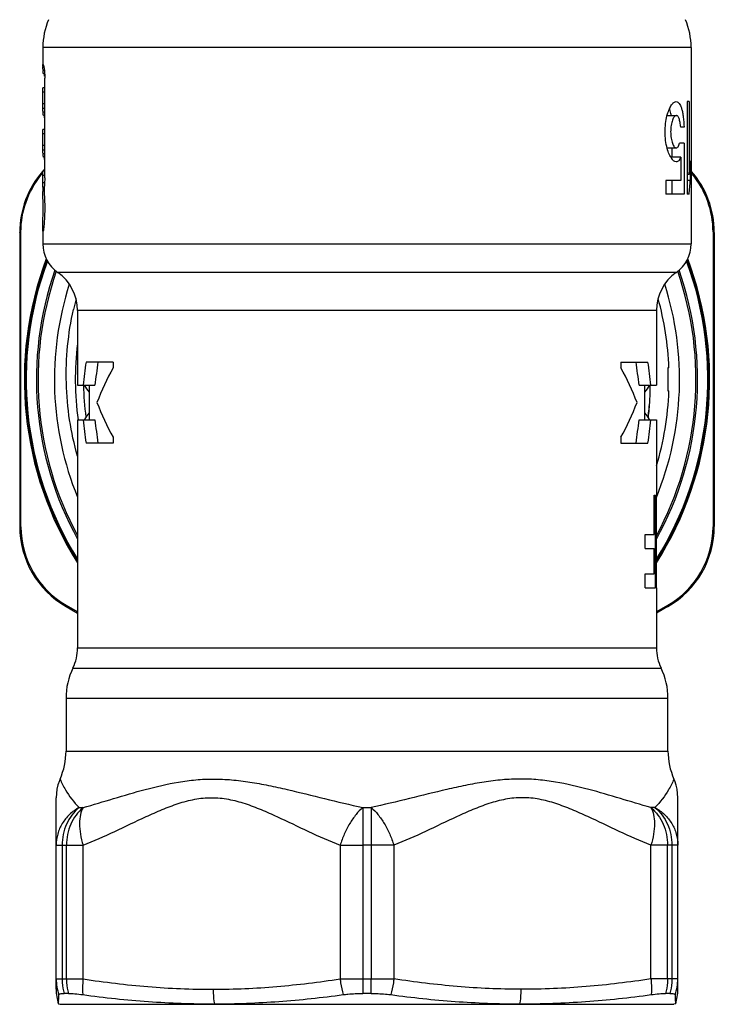
# Model space of a CAD drawing. Units: millimetres. Extents: x 0 to 420, y 0 to 297.
# Drawn here: x 84 to 114, y 122 to 165 of the extents above; entities that cross this region are included whole.
import ezdxf

# ---------------------------------------------------------------- set-up
doc = ezdxf.new("R2010")
doc.units = ezdxf.units.MM
doc.header["$LTSCALE"] = 23.1
doc.layers.get('0').update_dxf_attribs({"linetype": 'CONTINUOUS'})
doc.layers.add('A_STD', color=7, linetype='CONTINUOUS')

msp = doc.modelspace()

# ---------------------------------------------------------------- linework, layer by layer
at = {"color": 7, "linetype": 'Continuous'}
for p, q in [((85.356, 163.764), (85.356, 163.022)), ((113.356, 163.764), (113.356, 161.422)), ((85.356, 157.716), (85.356, 157.688)), ((113.356, 157.422), (113.356, 155.273)), ((84.356, 155.773), (84.356, 143.071)), ((85.356, 155.822), (85.356, 155.273)), ((114.356, 155.773), (114.356, 143.071)), ((86.856, 152.401), (86.856, 149.172)), ((111.856, 152.401), (111.856, 149.172)), ((88.39, 150.172), (87.221, 150.172)), ((88.39, 150.172), (88.39, 149.922)), ((112.396, 149.922), (112.356, 149.922)), ((112.356, 149.922), (112.356, 148.922)), ((86.856, 149.172), (87.603, 149.172)), ((87.356, 149.172), (87.356, 147.672)), ((112.356, 148.922), (112.396, 148.922)), ((86.856, 147.672), (87.603, 147.672)), ((86.856, 147.672), (86.856, 137.824)), ((111.856, 147.672), (111.856, 144.422)), ((88.39, 146.922), (88.39, 146.672)), ((88.39, 146.672), (87.221, 146.672)), ((111.756, 144.422), (111.818, 144.422)), ((111.756, 142.722), (111.756, 144.422)), ((111.818, 140.422), (111.818, 144.422)), ((111.854, 144.422), (111.856, 144.422)), ((111.854, 140.422), (111.854, 144.422)), ((111.363, 142.722), (111.756, 142.722)), ((111.363, 142.122), (111.363, 142.722)), ((111.363, 142.122), (111.756, 142.122)), ((111.756, 141.022), (111.756, 142.122)), ((111.363, 141.022), (111.756, 141.022)), ((111.363, 140.422), (111.363, 141.022)), ((111.363, 140.422), (111.818, 140.422)), ((111.854, 140.422), (111.856, 140.422)), ((111.856, 140.422), (111.856, 137.824)), ((86.356, 139.607), (86.856, 139.318)), ((112.356, 139.607), (111.856, 139.318)), ((86.356, 135.644), (86.356, 133.366)), ((85.931, 123.07), (85.931, 131.347)), ((86.034, 122.468), (86.052, 122.839)), ((86.461, 122.89), (86.275, 122.89)), ((99.541, 122.89), (99.171, 122.89)), ((112.437, 122.89), (112.252, 122.89)), ((112.66, 122.839), (112.68, 122.442)), ((86.032, 122.442), (86.036, 122.514)), ((86.032, 122.442), (86.106, 122.422)), ((86.106, 122.422), (112.606, 122.422)), ((112.68, 122.442), (112.606, 122.422)), ((112.678, 122.468), (112.68, 122.445)), ((112.68, 122.445), (112.68, 122.442))]:
    msp.add_line(p, q, dxfattribs=at)
at = {"color": 9, "linetype": 'Continuous'}
for p, q in [((84.41, 155.773), (84.41, 155.792)), ((114.302, 155.792), (114.302, 155.773)), ((114.302, 155.792), (114.302, 155.773)), ((84.41, 143.051), (84.41, 143.071)), ((84.41, 143.051), (84.41, 143.071)), ((114.302, 143.071), (114.302, 143.051)), ((86.383, 139.654), (86.366, 139.664)), ((86.856, 139.38), (86.383, 139.654)), ((112.329, 139.654), (111.856, 139.38)), ((112.346, 139.664), (112.329, 139.654)), ((86.101, 132.155), (86.101, 132.154)), ((86.101, 132.155), (86.101, 132.155)), ((86.919, 130.923), (87.096, 130.923)), ((85.931, 129.293), (87.093, 129.293)), ((86.187, 129.293), (86.187, 123.519)), ((86.373, 123.519), (86.373, 129.293)), ((87.093, 123.519), (87.093, 129.293)), ((98.194, 129.293), (99.169, 129.293)), ((98.194, 129.293), (98.194, 123.519)), ((99.169, 129.293), (99.169, 123.519)), ((85.931, 123.519), (87.093, 123.519)), ((98.194, 123.519), (99.169, 123.519))]:
    msp.add_line(p, q, dxfattribs=at)
at = {"color": 7, "linetype": 'Continuous'}
for points in [[(86.101, 132.154), (86.069, 132.077), (86.009, 131.9), (85.966, 131.719), (85.94, 131.534), (85.931, 131.348)], [(86.036, 122.514), (86.038, 122.545), (86.04, 122.581)], [(86.042, 122.623), (86.047, 122.722), (86.05, 122.778), (86.052, 122.839)], [(112.66, 122.839), (112.662, 122.778), (112.665, 122.722), (112.668, 122.67), (112.67, 122.624), (112.672, 122.582), (112.674, 122.545), (112.676, 122.514)], [(86.032, 122.442), (86.032, 122.445), (86.034, 122.468)]]:
    msp.add_lwpolyline(points, dxfattribs=at)
for centre, radius, start, end in [((88.356, 163.764), 3, 156.4435, 180), ((110.356, 163.764), 3, 0, 23.5565), ((88.356, 155.773), 4, 138.8367, 180), ((88.356, 155.773), 4, 136.8722, 138.4542), ((110.356, 155.773), 4, 0, 41.4577), ((99.356, 149.422), 14.75, 159.587, 212.0442), ((99.356, 149.422), 14.75, 327.9407, 20.413), ((99.356, 149.422), 13.5, 162.259, 202.1735), ((99.356, 149.422), 13.5, 337.8047, 17.741), ((99.399, 149.602), 13.034, 165.3306, 167.4188), ((99.356, 149.422), 13.05, 2.1958, 15.5404), ((99.309, 149.163), 12.28, 356.9831, 0.0412), ((99.356, 149.422), 13.05, 343.3604, 357.8042), ((99.344, 149.162), 12.246, 353.4447, 356.9798), ((88.356, 143.071), 4, 180, 240), ((110.356, 143.071), 4, 300, 360), ((89.356, 135.644), 3, 154.1581, 180), ((83.356, 133.366), 3, 336.1731, 360), ((87.931, 123.07), 2, 180.0042, 198.3252), ((110.781, 123.07), 2, 341.6748, 359.9958)]:
    msp.add_arc(centre, radius, start, end, dxfattribs=at)
at = {"color": 9, "linetype": 'Continuous'}
for centre, radius, start, end in [((88.33, 155.788), 3.92, 139.8561, 141.2886), ((110.379, 155.785), 3.924, 39.1907, 40.686), ((110.382, 155.788), 3.92, 0.068, 39.1912), ((99.356, 149.422), 14.8, 159.4128, 212.3594), ((99.356, 149.422), 14.721, 159.6896, 211.8586), ((99.356, 149.422), 14.8, 327.6255, 20.5872), ((99.356, 149.422), 14.721, 328.1263, 20.3104), ((99.356, 149.422), 14.279, 160.7205, 208.8799), ((99.356, 149.422), 14.209, 160.8162, 208.3581), ((99.356, 149.422), 14.279, 331.1032, 19.2795), ((99.356, 149.422), 14.209, 331.6249, 19.1838), ((99.356, 149.422), 12.6, 172.9757, 187.9711), ((99.356, 149.422), 12.25, 181.1699, 187.6792), ((99.356, 149.422), 12.25, 352.3153, 355.7623), ((88.33, 143.056), 3.92, 180.0683, 239.9317), ((110.382, 143.056), 3.92, 300.0683, 359.9317), ((87.902, 123.52), 1.971, 180.0194, 200.2162), ((255.702, 123.517), 156.532, 179.99911, 180.22927), ((-56.99, 123.517), 156.532, 359.77073, 0.00089), ((110.81, 123.52), 1.971, 339.7838, 359.9806)]:
    msp.add_arc(centre, radius, start, end, dxfattribs=at)
at = {"color": 7, "linetype": 'Continuous'}
for centre, major_axis, ratio, start_param, end_param in [((99.356, 144.976), (0, 21.651), 0.57735, 1.32843, 1.37575), ((99.356, 144.976), (0, 20.785), 0.57735, 1.318116, 1.367512), ((99.356, 143.922), (12.5, 0), 1, 2.640938, 2.773325), ((99.356, 150.172), (12.5, 0), 0.375, 3.358794, 3.424516), ((99.356, 152.922), (12.5, 0), 1, -2.773325, -2.640938), ((99.356, 151.868), (0, 21.651), 0.57735, -4.517343, -4.470023), ((99.356, 146.672), (12.5, 0), 0.375, 2.85867, 2.924391), ((99.356, 151.868), (0, 20.785), 0.57735, -4.509104, -4.459709)]:
    msp.add_ellipse(centre, major_axis=major_axis, ratio=ratio, start_param=start_param, end_param=end_param, dxfattribs=at)
at = {"color": 9, "linetype": 'Continuous'}
for points, knots in [([(84.41, 155.792), (84.41, 156.228), (84.56, 157.112), (84.995, 157.895), (85.271, 158.239)], [0, 0, 0, 0, 0.497022, 1, 1, 1, 1]), ([(84.356, 155.773), (84.356, 155.775), (84.361, 155.781), (84.379, 155.788), (84.397, 155.791), (84.41, 155.792)], [0, 0, 0, 0, 0.118012, 0.322656, 1, 1, 1, 1]), ([(84.41, 143.071), (84.408, 145.188), (84.404, 149.422), (84.408, 153.656), (84.41, 155.773)], [0, 0, 0, 0, 0.5, 1, 1, 1, 1]), ([(114.356, 155.773), (114.356, 155.775), (114.351, 155.781), (114.333, 155.788), (114.315, 155.791), (114.302, 155.792)], [0, 0, 0, 0, 0.118012, 0.322656, 1, 1, 1, 1]), ([(114.302, 155.773), (114.304, 153.656), (114.308, 149.422), (114.304, 145.188), (114.302, 143.071)], [0, 0, 0, 0, 0.5, 1, 1, 1, 1]), ([(84.356, 143.071), (84.356, 143.069), (84.361, 143.063), (84.379, 143.056), (84.397, 143.053), (84.41, 143.051)], [0, 0, 0, 0, 0.118012, 0.322656, 1, 1, 1, 1]), ([(114.356, 143.071), (114.356, 143.069), (114.351, 143.063), (114.333, 143.056), (114.315, 143.053), (114.302, 143.051)], [0, 0, 0, 0, 0.118012, 0.322656, 1, 1, 1, 1]), ([(86.356, 139.607), (86.354, 139.608), (86.352, 139.615), (86.355, 139.634), (86.361, 139.651), (86.366, 139.664)], [0, 0, 0, 0, 0.118012, 0.322656, 1, 1, 1, 1]), ([(112.356, 139.607), (112.358, 139.608), (112.36, 139.615), (112.358, 139.634), (112.351, 139.651), (112.346, 139.664)], [0, 0, 0, 0, 0.118012, 0.322656, 1, 1, 1, 1]), ([(86.101, 132.155), (86.166, 131.996), (86.389, 131.552), (86.691, 131.151), (86.919, 130.923)], [0, 0, 0, 0, 0.347422, 1, 1, 1, 1]), ([(87.096, 130.923), (87.536, 131.047), (88.427, 131.318), (89.79, 131.721), (90.975, 132), (91.965, 132.133), (92.733, 132.168), (93.516, 132.131), (94.307, 132.03), (95.103, 131.883), (96.179, 131.645), (97.535, 131.308), (98.627, 131.045), (99.18, 130.923)], [0, 0, 0, 0, 0.111018, 0.225909, 0.344781, 0.405764, 0.467845, 0.531103, 0.595549, 0.661085, 0.727561, 0.862731, 1, 1, 1, 1]), ([(87.093, 129.293), (87.555, 129.479), (88.467, 129.887), (89.589, 130.431), (90.499, 130.839), (91.193, 131.106), (91.908, 131.3), (92.643, 131.374), (93.379, 131.3), (94.094, 131.106), (94.788, 130.839), (95.698, 130.431), (96.82, 129.887), (97.732, 129.479), (98.194, 129.293)], [0, 0, 0, 0, 0.125481, 0.251304, 0.314064, 0.3765, 0.438448, 0.499971, 0.561509, 0.623478, 0.685924, 0.748688, 0.874512, 1, 1, 1, 1]), ([(86.919, 130.923), (86.771, 130.841), (86.496, 130.639), (86.177, 130.246), (85.977, 129.786), (85.931, 129.457), (85.931, 129.293)], [0, 0, 0, 0, 0.254676, 0.506094, 0.754245, 1, 1, 1, 1]), ([(86.919, 130.923), (86.689, 130.734), (86.312, 130.223), (86.187, 129.606), (86.187, 129.293)], [0, 0, 0, 0, 0.488136, 1, 1, 1, 1]), ([(87.096, 130.923), (86.867, 130.734), (86.496, 130.221), (86.373, 129.605), (86.373, 129.293)], [0, 0, 0, 0, 0.487003, 1, 1, 1, 1]), ([(87.096, 130.923), (87.042, 130.83), (86.962, 130.602), (86.929, 130.211), (86.971, 129.763), (87.043, 129.452), (87.093, 129.293)], [0, 0, 0, 0, 0.1925, 0.427903, 0.701017, 1, 1, 1, 1]), ([(99.18, 130.923), (99.07, 130.835), (98.863, 130.615), (98.595, 130.228), (98.364, 129.781), (98.246, 129.458), (98.194, 129.293)], [0, 0, 0, 0, 0.21878, 0.466252, 0.731296, 1, 1, 1, 1]), ([(99.18, 130.923), (99.176, 130.685), (99.171, 130.142), (99.169, 129.599), (99.169, 129.293)], [0, 0, 0, 0, 0.43747, 1, 1, 1, 1]), ([(86.187, 123.519), (86.187, 123.466), (86.194, 123.254), (86.231, 123.043), (86.275, 122.89)], [0, 0, 0, 0, 0.251156, 1, 1, 1, 1]), ([(86.373, 123.519), (86.373, 123.466), (86.381, 123.254), (86.417, 123.043), (86.461, 122.89)], [0, 0, 0, 0, 0.251233, 1, 1, 1, 1]), ([(87.093, 123.519), (87.086, 123.462), (87.064, 123.236), (87.064, 123.007), (87.076, 122.839)], [0, 0, 0, 0, 0.255436, 1, 1, 1, 1]), ([(87.093, 123.519), (88.023, 123.378), (89.891, 123.149), (91.772, 123.068), (92.711, 123.07)], [0, 0, 0, 0, 0.5004, 1, 1, 1, 1]), ([(92.711, 123.07), (93.628, 123.072), (95.463, 123.157), (97.286, 123.382), (98.194, 123.519)], [0, 0, 0, 0, 0.499603, 1, 1, 1, 1]), ([(98.194, 123.519), (98.201, 123.461), (98.233, 123.232), (98.283, 123.005), (98.332, 122.839)], [0, 0, 0, 0, 0.251772, 1, 1, 1, 1]), ([(100.518, 123.519), (100.511, 123.461), (100.479, 123.232), (100.429, 123.005), (100.38, 122.839)], [0, 0, 0, 0, 0.251772, 1, 1, 1, 1]), ([(111.619, 123.519), (111.626, 123.462), (111.648, 123.236), (111.648, 123.007), (111.636, 122.839)], [0, 0, 0, 0, 0.255436, 1, 1, 1, 1]), ([(112.339, 123.519), (112.339, 123.466), (112.331, 123.254), (112.295, 123.043), (112.252, 122.89)], [0, 0, 0, 0, 0.251233, 1, 1, 1, 1]), ([(112.525, 123.519), (112.525, 123.466), (112.518, 123.254), (112.481, 123.043), (112.437, 122.89)], [0, 0, 0, 0, 0.251156, 1, 1, 1, 1]), ([(92.711, 123.071), (92.711, 123.017), (92.716, 122.807), (92.737, 122.597), (92.763, 122.442)], [0, 0, 0, 0, 0.25299, 1, 1, 1, 1]), ([(106.001, 123.071), (106.001, 123.017), (105.996, 122.807), (105.975, 122.597), (105.949, 122.442)], [0, 0, 0, 0, 0.25299, 1, 1, 1, 1])]:
    msp.add_open_spline(points, degree=3, knots=knots, dxfattribs=at)
at = {"color": 7, "linetype": 'Continuous'}
for points, knots in [([(86.85, 146.11), (86.562, 147.133), (86.238, 149.261), (86.446, 151.403), (86.678, 152.441)], [0, 0, 0, 0, 0.499948, 1, 1, 1, 1]), ([(86.052, 122.839), (86.053, 122.848), (86.065, 122.862), (86.087, 122.871), (86.125, 122.882), (86.188, 122.889), (86.243, 122.89), (86.275, 122.89)], [0, 0, 0, 0, 0.113176, 0.19711, 0.305475, 0.600639, 1, 1, 1, 1]), ([(86.461, 122.89), (86.55, 122.89), (86.757, 122.878), (86.961, 122.854), (87.077, 122.839)], [0, 0, 0, 0, 0.436445, 1, 1, 1, 1]), ([(87.077, 122.839), (88.018, 122.712), (89.91, 122.509), (91.812, 122.44), (92.763, 122.442)], [0, 0, 0, 0, 0.499908, 1, 1, 1, 1]), ([(92.763, 122.442), (93.692, 122.443), (95.555, 122.516), (97.408, 122.715), (98.332, 122.839)], [0, 0, 0, 0, 0.499317, 1, 1, 1, 1]), ([(98.332, 122.839), (98.397, 122.848), (98.676, 122.879), (98.956, 122.89), (99.171, 122.89)], [0, 0, 0, 0, 0.235089, 1, 1, 1, 1]), ([(99.541, 122.89), (99.614, 122.89), (99.895, 122.886), (100.175, 122.866), (100.38, 122.839)], [0, 0, 0, 0, 0.260587, 1, 1, 1, 1]), ([(100.38, 122.839), (101.304, 122.715), (103.157, 122.516), (105.02, 122.443), (105.949, 122.442)], [0, 0, 0, 0, 0.500683, 1, 1, 1, 1]), ([(105.949, 122.442), (106.9, 122.44), (108.802, 122.509), (110.694, 122.712), (111.636, 122.839)], [0, 0, 0, 0, 0.500092, 1, 1, 1, 1]), ([(111.636, 122.839), (111.751, 122.854), (111.955, 122.878), (112.162, 122.89), (112.252, 122.89)], [0, 0, 0, 0, 0.563555, 1, 1, 1, 1]), ([(112.437, 122.89), (112.469, 122.89), (112.524, 122.889), (112.587, 122.882), (112.625, 122.871), (112.647, 122.862), (112.659, 122.848), (112.66, 122.839)], [0, 0, 0, 0, 0.399361, 0.694525, 0.80289, 0.886824, 1, 1, 1, 1])]:
    msp.add_open_spline(points, degree=3, knots=knots, dxfattribs=at)
at = {"layer": 'A_STD', "color": 9, "linetype": 'Continuous'}
for p, q in [((113.356, 163.764), (85.356, 163.764)), ((85.424, 162.764), (85.364, 162.764)), ((85.437, 161.825), (85.357, 161.825)), ((85.437, 161.33), (85.357, 161.33)), ((85.437, 161.132), (85.356, 161.132)), ((85.437, 160.969), (85.363, 160.969)), ((85.437, 160.025), (85.357, 160.025)), ((85.437, 159.53), (85.357, 159.53)), ((85.437, 159.332), (85.356, 159.332)), ((85.437, 159.169), (85.363, 159.169)), ((85.437, 158.225), (85.357, 158.225)), ((85.431, 157.913), (85.357, 157.913)), ((85.416, 157.731), (85.356, 157.731)), ((85.356, 155.273), (113.356, 155.273)), ((112.713, 154.042), (85.999, 154.042)), ((111.856, 152.401), (86.856, 152.401)), ((86.856, 137.824), (111.856, 137.824)), ((86.656, 136.952), (112.056, 136.952)), ((86.356, 135.644), (112.356, 135.644)), ((86.356, 133.366), (112.356, 133.366)), ((112.611, 132.155), (112.611, 132.155)), ((112.611, 132.155), (112.611, 132.154)), ((99.18, 130.923), (99.532, 130.923)), ((111.793, 130.923), (111.616, 130.923)), ((100.518, 129.293), (99.169, 129.293)), ((99.543, 129.293), (99.543, 123.519)), ((100.518, 129.293), (100.518, 123.519)), ((112.781, 129.293), (111.619, 129.293)), ((111.619, 123.519), (111.619, 129.293)), ((112.339, 123.519), (112.339, 129.293)), ((112.525, 129.293), (112.525, 123.519)), ((99.169, 123.519), (100.518, 123.519)), ((112.781, 123.519), (111.619, 123.519))]:
    msp.add_line(p, q, dxfattribs=at)
at = {"layer": 'A_STD', "color": 7, "linetype": 'Continuous'}
for p, q in [((85.433, 162.622), (85.393, 162.622)), ((85.437, 158.129), (85.437, 162.436)), ((85.437, 162.025), (85.356, 162.025)), ((85.357, 161.33), (85.357, 161.825)), ((113.264, 161.422), (113.182, 161.422)), ((113.182, 161.422), (113.182, 157.422)), ((113.264, 161.422), (113.264, 158.27)), ((113.356, 161.422), (113.354, 161.422)), ((113.354, 161.422), (113.354, 157.422)), ((85.356, 161.128), (85.356, 161.132)), ((85.437, 160.822), (85.392, 160.822)), ((112.317, 160.822), (112.711, 160.822)), ((85.437, 160.225), (85.356, 160.225)), ((85.357, 159.53), (85.357, 160.025)), ((113.049, 160.322), (112.904, 160.322)), ((113.049, 159.622), (112.855, 159.622)), ((113.049, 159.622), (113.049, 157.422)), ((85.356, 159.328), (85.356, 159.332)), ((112.317, 159.422), (112.711, 159.422)), ((112.537, 159.017), (112.537, 159.422)), ((85.437, 159.022), (85.392, 159.022)), ((112.907, 159.017), (112.477, 159.017)), ((112.907, 159.017), (112.907, 158.022)), ((113.32, 158.87), (113.32, 158.022)), ((85.437, 158.425), (85.356, 158.425)), ((113.264, 158.27), (113.182, 158.27)), ((85.357, 157.913), (85.357, 158.225)), ((85.357, 157.887), (85.357, 157.913)), ((85.357, 157.863), (85.357, 157.887)), ((112.907, 158.022), (112.266, 158.022)), ((112.266, 158.022), (112.266, 157.422)), ((112.537, 157.422), (112.537, 158.022)), ((113.32, 158.022), (113.182, 158.022)), ((85.357, 157.775), (85.357, 157.795)), ((85.36, 157.348), (85.357, 157.533)), ((113.049, 157.422), (112.266, 157.422)), ((113.264, 157.422), (113.182, 157.422)), ((113.356, 157.422), (113.354, 157.422)), ((110.322, 150.172), (111.491, 150.172)), ((110.322, 150.172), (110.322, 149.922)), ((111.109, 149.172), (111.856, 149.172)), ((111.356, 147.672), (111.356, 149.172)), ((111.109, 147.672), (111.856, 147.672)), ((110.322, 146.922), (110.322, 146.672)), ((110.322, 146.672), (111.491, 146.672)), ((112.356, 133.366), (112.356, 135.644)), ((112.781, 123.07), (112.781, 131.347))]:
    msp.add_line(p, q, dxfattribs=at)
msp.add_lwpolyline([(112.781, 131.348), (112.772, 131.533), (112.747, 131.717), (112.704, 131.897), (112.645, 132.073), (112.611, 132.154)], dxfattribs=at)
for centre, radius, start, end in [((86.574, 162.959), 1.218, 180.0436, 181.2517), ((94.673, 163.335), 9.326, 183.1037, 183.5098), ((71.432, 161.33), 13.925, 359.1866, 0.0022), ((71.355, 159.53), 14.002, 359.1888, 359.9999), ((71.122, 158.224), 14.235, 0.0029, 0.3449), ((71.446, 157.912), 13.912, 359.5169, 359.7956), ((71.458, 157.912), 13.899, 359.2553, 359.4387), ((87.967, 157.697), 2.611, 179.2628, 179.5736), ((89.101, 157.69), 3.745, 179.5836, 180.026), ((93.725, 157.7), 8.369, 180.0858, 180.6284), ((106.131, 157.838), 20.776, 180.6332, 180.8429), ((86.856, 155.273), 1.5, 180, 235.1501), ((111.856, 155.273), 1.5, 304.8499, 360), ((84.856, 152.401), 2, 0, 55.1501), ((113.856, 152.401), 2, 124.8499, 180), ((84.856, 137.824), 2, 334.1581, 360), ((113.856, 137.824), 2, 180, 205.8419), ((109.356, 135.644), 3, 0, 25.8419), ((115.356, 133.366), 3, 180, 203.8269)]:
    msp.add_arc(centre, radius, start, end, dxfattribs=at)
for centre, major_axis, ratio, start_param, end_param in [((99.356, 159.87), (14, 0), 1, -0.114536, -0.071489), ((99.356, 159.022), (14, 0), 1, -0.114536, -0.071489), ((99.356, 156.422), (14, 0), 1, 3.044759, 3.049061), ((99.356, 144.976), (0, 20.785), 0.57735, -1.367512, -1.318116), ((99.356, 144.976), (0, 21.651), 0.57735, -1.37575, -1.32843), ((99.356, 143.922), (12.5, 0), 1, 0.368268, 0.500655), ((99.356, 150.172), (12.5, 0), 0.375, -0.282923, -0.217201), ((99.356, 152.922), (12.5, 0), 1, -0.500655, -0.368268), ((99.356, 151.868), (0, 20.785), 0.57735, -1.823477, -1.774081), ((99.356, 146.672), (12.5, 0), 0.375, 6.500387, 6.566108), ((99.356, 151.868), (0, 21.651), 0.57735, -1.813162, -1.765843)]:
    msp.add_ellipse(centre, major_axis=major_axis, ratio=ratio, start_param=start_param, end_param=end_param, dxfattribs=at)
for points, knots in [([(85.356, 162.958), (85.356, 162.962), (85.356, 162.975), (85.356, 162.988), (85.357, 162.997)], [0, 0, 0, 0, 0.293192, 1, 1, 1, 1]), ([(85.361, 162.83), (85.36, 162.84), (85.358, 162.874), (85.357, 162.908), (85.356, 162.933)], [0, 0, 0, 0, 0.284009, 1, 1, 1, 1]), ([(85.357, 162.997), (85.358, 163.004), (85.358, 163.011), (85.362, 163.022), (85.365, 163.022)], [0, 0, 0, 0, 0.706297, 1, 1, 1, 1]), ([(85.365, 163.022), (85.368, 163.022), (85.375, 163.009), (85.383, 162.99), (85.394, 162.952), (85.401, 162.924), (85.405, 162.908)], [0, 0, 0, 0, 0.082785, 0.274658, 0.581078, 1, 1, 1, 1]), ([(85.393, 162.622), (85.389, 162.622), (85.38, 162.636), (85.375, 162.663), (85.368, 162.708), (85.366, 162.743), (85.364, 162.764)], [0, 0, 0, 0, 0.089078, 0.279549, 0.584288, 1, 1, 1, 1]), ([(85.405, 162.908), (85.41, 162.884), (85.419, 162.823), (85.433, 162.666), (85.437, 162.532), (85.437, 162.436)], [0, 0, 0, 0, 0.155344, 0.38885, 1, 1, 1, 1]), ([(85.434, 162.521), (85.433, 162.534), (85.431, 162.556), (85.428, 162.585), (85.424, 162.606), (85.421, 162.617), (85.419, 162.62)], [0, 0, 0, 0, 0.3683, 0.666255, 0.879817, 1, 1, 1, 1]), ([(85.357, 161.825), (85.357, 161.872), (85.357, 161.939), (85.357, 162.006), (85.356, 162.025)], [0, 0, 0, 0, 0.707079, 1, 1, 1, 1]), ([(112.334, 160.888), (112.357, 160.965), (112.406, 161.102), (112.487, 161.253), (112.558, 161.341), (112.62, 161.397), (112.676, 161.422), (112.711, 161.422)], [0, 0, 0, 0, 0.351763, 0.634664, 0.749273, 0.846747, 1, 1, 1, 1]), ([(112.711, 161.422), (112.735, 161.422), (112.787, 161.406), (112.851, 161.34), (112.905, 161.241), (112.951, 161.109), (112.989, 160.945), (113.03, 160.68), (113.044, 160.469), (113.049, 160.322)], [0, 0, 0, 0, 0.058581, 0.129179, 0.220809, 0.336491, 0.475617, 0.635604, 1, 1, 1, 1]), ([(85.363, 160.969), (85.361, 161.003), (85.359, 161.056), (85.356, 161.108), (85.356, 161.128)], [0, 0, 0, 0, 0.63131, 1, 1, 1, 1]), ([(85.392, 160.822), (85.387, 160.822), (85.378, 160.837), (85.373, 160.864), (85.367, 160.912), (85.364, 160.948), (85.363, 160.969)], [0, 0, 0, 0, 0.087375, 0.277822, 0.583293, 1, 1, 1, 1]), ([(85.437, 160.622), (85.437, 160.647), (85.436, 160.695), (85.432, 160.75), (85.428, 160.786), (85.424, 160.805), (85.422, 160.815), (85.418, 160.822), (85.416, 160.822)], [0, 0, 0, 0, 0.378365, 0.699197, 0.822512, 0.915061, 0.973771, 1, 1, 1, 1]), ([(112.301, 159.484), (112.246, 159.717), (112.214, 160.083), (112.254, 160.554), (112.303, 160.782), (112.334, 160.888)], [0, 0, 0, 0, 0.507849, 0.766042, 1, 1, 1, 1]), ([(112.494, 160.822), (112.49, 160.851), (112.473, 160.955), (112.449, 161.058), (112.426, 161.131)], [0, 0, 0, 0, 0.274207, 1, 1, 1, 1]), ([(112.711, 160.822), (112.678, 160.822), (112.626, 160.779), (112.581, 160.704), (112.544, 160.618), (112.513, 160.514), (112.48, 160.347), (112.464, 160.122), (112.48, 159.897), (112.513, 159.73), (112.544, 159.626), (112.581, 159.54), (112.626, 159.465), (112.678, 159.422), (112.711, 159.422)], [0, 0, 0, 0, 0.064172, 0.112264, 0.172101, 0.242842, 0.322904, 0.500005, 0.677119, 0.757139, 0.827908, 0.887719, 0.935835, 1, 1, 1, 1]), ([(112.904, 160.322), (112.899, 160.39), (112.884, 160.514), (112.849, 160.656), (112.811, 160.742), (112.781, 160.786), (112.748, 160.815), (112.723, 160.822), (112.711, 160.822)], [0, 0, 0, 0, 0.3648, 0.658781, 0.772952, 0.864993, 0.938088, 1, 1, 1, 1]), ([(85.357, 160.025), (85.357, 160.072), (85.357, 160.139), (85.357, 160.206), (85.356, 160.225)], [0, 0, 0, 0, 0.707079, 1, 1, 1, 1]), ([(112.711, 159.422), (112.726, 159.422), (112.758, 159.433), (112.797, 159.477), (112.83, 159.541), (112.847, 159.593), (112.855, 159.622)], [0, 0, 0, 0, 0.165772, 0.374658, 0.651659, 1, 1, 1, 1]), ([(85.363, 159.169), (85.361, 159.203), (85.359, 159.256), (85.356, 159.308), (85.356, 159.328)], [0, 0, 0, 0, 0.63131, 1, 1, 1, 1]), ([(85.392, 159.022), (85.387, 159.022), (85.378, 159.037), (85.373, 159.064), (85.367, 159.112), (85.364, 159.148), (85.363, 159.169)], [0, 0, 0, 0, 0.087375, 0.277822, 0.583293, 1, 1, 1, 1]), ([(112.711, 158.822), (112.671, 158.822), (112.607, 158.855), (112.539, 158.924), (112.46, 159.034), (112.372, 159.222), (112.322, 159.39), (112.301, 159.484)], [0, 0, 0, 0, 0.146531, 0.242946, 0.357964, 0.644322, 1, 1, 1, 1]), ([(85.437, 158.822), (85.437, 158.847), (85.436, 158.895), (85.432, 158.95), (85.428, 158.986), (85.424, 159.005), (85.422, 159.015), (85.418, 159.022), (85.416, 159.022)], [0, 0, 0, 0, 0.378365, 0.699197, 0.822512, 0.915061, 0.973771, 1, 1, 1, 1]), ([(112.907, 159.017), (112.895, 158.988), (112.87, 158.936), (112.823, 158.872), (112.77, 158.831), (112.73, 158.822), (112.711, 158.822)], [0, 0, 0, 0, 0.32469, 0.590452, 0.807695, 1, 1, 1, 1]), ([(85.357, 158.31), (85.357, 158.326), (85.357, 158.364), (85.357, 158.402), (85.356, 158.425)], [0, 0, 0, 0, 0.410182, 1, 1, 1, 1]), ([(85.437, 158.129), (85.437, 158.096), (85.435, 157.979), (85.43, 157.861), (85.422, 157.775)], [0, 0, 0, 0, 0.275859, 1, 1, 1, 1]), ([(85.415, 157.449), (85.42, 157.369), (85.43, 157.198), (85.437, 156.934), (85.437, 156.661), (85.429, 156.438), (85.42, 156.271), (85.412, 156.161), (85.404, 156.063), (85.395, 155.981), (85.387, 155.915), (85.38, 155.871), (85.375, 155.846), (85.371, 155.833), (85.369, 155.826), (85.366, 155.822), (85.365, 155.822)], [0, 0, 0, 0, 0.147572, 0.313813, 0.485445, 0.649198, 0.724043, 0.792249, 0.852441, 0.90351, 0.944428, 0.974378, 0.985089, 0.992892, 0.997779, 1, 1, 1, 1]), ([(85.413, 157.677), (85.412, 157.658), (85.41, 157.582), (85.41, 157.506), (85.415, 157.449)], [0, 0, 0, 0, 0.246324, 1, 1, 1, 1]), ([(85.416, 157.716), (85.416, 157.713), (85.415, 157.7), (85.414, 157.687), (85.413, 157.677)], [0, 0, 0, 0, 0.23096, 1, 1, 1, 1]), ([(85.356, 155.956), (85.356, 156.044), (85.36, 156.251), (85.367, 156.715), (85.364, 157.091), (85.36, 157.348)], [0, 0, 0, 0, 0.189145, 0.446757, 1, 1, 1, 1]), ([(85.365, 155.822), (85.364, 155.822), (85.362, 155.825), (85.36, 155.836), (85.357, 155.862), (85.356, 155.903), (85.356, 155.937), (85.356, 155.956)], [0, 0, 0, 0, 0.022617, 0.071881, 0.261348, 0.572553, 1, 1, 1, 1])]:
    msp.add_open_spline(points, degree=3, knots=knots, dxfattribs=at)
at = {"layer": 'A_STD', "color": 9, "linetype": 'Continuous'}
for points, knots in [([(111.616, 130.923), (111.176, 131.047), (110.285, 131.318), (108.922, 131.721), (107.737, 132), (106.747, 132.133), (105.979, 132.168), (105.196, 132.131), (104.405, 132.03), (103.609, 131.883), (102.533, 131.645), (101.177, 131.308), (100.085, 131.045), (99.532, 130.923)], [0, 0, 0, 0, 0.111018, 0.225909, 0.344781, 0.405764, 0.467845, 0.531103, 0.595549, 0.661085, 0.727561, 0.862731, 1, 1, 1, 1]), ([(112.611, 132.155), (112.546, 131.996), (112.323, 131.552), (112.021, 131.151), (111.793, 130.923)], [0, 0, 0, 0, 0.347422, 1, 1, 1, 1]), ([(111.619, 129.293), (111.157, 129.479), (110.245, 129.887), (109.123, 130.431), (108.213, 130.839), (107.519, 131.106), (106.804, 131.3), (106.069, 131.374), (105.333, 131.3), (104.619, 131.106), (103.924, 130.839), (103.014, 130.431), (101.892, 129.887), (100.98, 129.479), (100.518, 129.293)], [0, 0, 0, 0, 0.125481, 0.251304, 0.314064, 0.3765, 0.438448, 0.499971, 0.561509, 0.623478, 0.685924, 0.748688, 0.874512, 1, 1, 1, 1]), ([(99.532, 130.923), (99.536, 130.685), (99.541, 130.142), (99.543, 129.599), (99.543, 129.293)], [0, 0, 0, 0, 0.43747, 1, 1, 1, 1]), ([(99.532, 130.923), (99.642, 130.835), (99.849, 130.615), (100.117, 130.228), (100.348, 129.781), (100.466, 129.458), (100.518, 129.293)], [0, 0, 0, 0, 0.21878, 0.466252, 0.731296, 1, 1, 1, 1]), ([(111.616, 130.923), (111.67, 130.83), (111.75, 130.602), (111.783, 130.211), (111.741, 129.763), (111.669, 129.452), (111.619, 129.293)], [0, 0, 0, 0, 0.1925, 0.427903, 0.701017, 1, 1, 1, 1]), ([(111.616, 130.923), (111.845, 130.734), (112.216, 130.221), (112.339, 129.605), (112.339, 129.293)], [0, 0, 0, 0, 0.487003, 1, 1, 1, 1]), ([(111.793, 130.923), (112.023, 130.734), (112.4, 130.223), (112.525, 129.606), (112.525, 129.293)], [0, 0, 0, 0, 0.488136, 1, 1, 1, 1]), ([(111.793, 130.923), (111.941, 130.841), (112.216, 130.639), (112.535, 130.246), (112.735, 129.786), (112.781, 129.457), (112.781, 129.293)], [0, 0, 0, 0, 0.254676, 0.506094, 0.754245, 1, 1, 1, 1]), ([(106.001, 123.07), (105.084, 123.072), (103.249, 123.157), (101.426, 123.382), (100.518, 123.519)], [0, 0, 0, 0, 0.499603, 1, 1, 1, 1]), ([(111.619, 123.519), (110.689, 123.378), (108.821, 123.149), (106.941, 123.068), (106.001, 123.07)], [0, 0, 0, 0, 0.5004, 1, 1, 1, 1])]:
    msp.add_open_spline(points, degree=3, knots=knots, dxfattribs=at)

doc.saveas('drawing.dxf')
